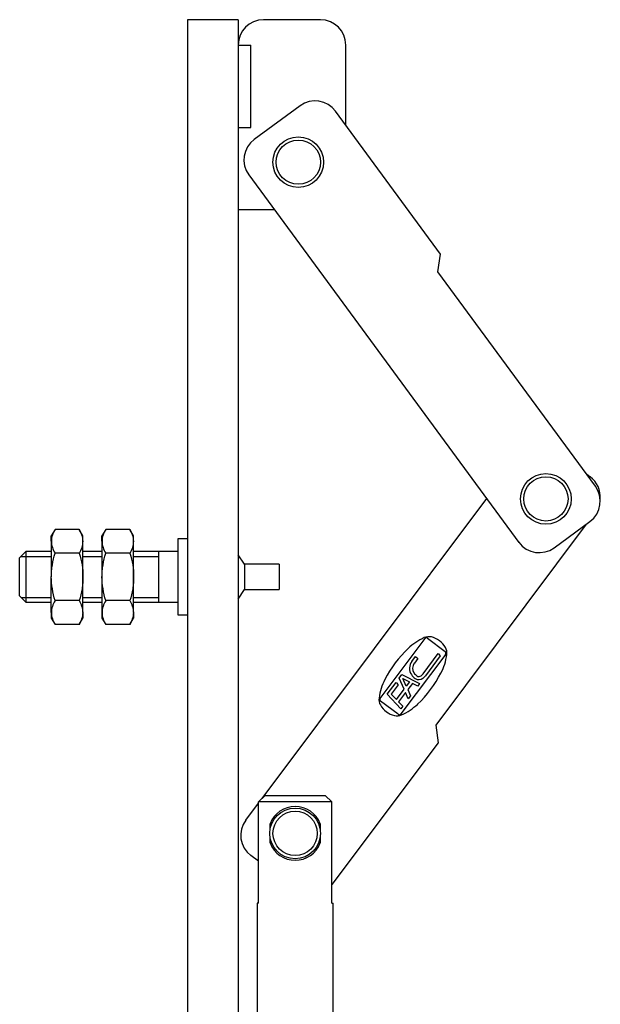
# Model space of a CAD drawing. Units: millimetres. Extents: x 4594 to 5530, y 4484 to 5400.
# Drawn here: x 4864 to 4956, y 4950 to 5105 of the extents above; entities that cross this region are included whole.
import ezdxf

# ---------------------------------------------------------------- set-up
doc = ezdxf.new("R2010")
doc.units = ezdxf.units.MM
for name, color, linetype in [('410_H9-1_00', 7, 'Continuous'), ('410_H9-3_00', 7, 'Continuous'), ('410_H9-5_00', 7, 'Continuous'), ('410_H9-7_00', 7, 'Continuous'), ('410_H9-8_00', 7, 'Continuous'), ('410_H9-9_00', 7, 'Continuous'), ('DADO_M8_B', 7, 'Continuous'), ('Default', 7, 'Continuous'), ('PROTRUSIONE_1', 7, 'Continuous')]:
    doc.layers.add(name, color=color, linetype=linetype)

# ---------------------------------------------------------------- blocks, each defined once
blk = doc.blocks.new('SE')
at = {"layer": '410_H9-1_00', "color": 7, "linetype": 'Continuous'}
for p, q in [((4898.34, 5105.25), (4890.34, 5105.25)), ((4890.34, 5105.25), (4890.34, 4799.25)), ((4898.34, 5105.25), (4898.34, 4799.25))]:
    blk.add_line(p, q, dxfattribs=at)
at = {"layer": '410_H9-3_00', "color": 7, "linetype": 'Continuous'}
for p, q in [((4911.34, 5105.25), (4902.34, 5105.25)), ((4915.34, 5088.59), (4915.34, 5101.25)), ((4898.34, 5075.25), (4904.05, 5075.25))]:
    blk.add_line(p, q, dxfattribs=at)
for centre, start, end in [((4902.34, 5101.25), 90, 180), ((4911.34, 5101.25), 0, 90)]:
    blk.add_arc(centre, 4, start, end, dxfattribs=at)
at = {"layer": '410_H9-5_00', "color": 7, "linetype": 'Continuous'}
for p, q in [((4888.84, 5023.25), (4888.84, 5011.25)), ((4890.34, 5023.25), (4888.84, 5023.25)), ((4864.84, 5021.25), (4863.84, 5020.25)), ((4864.84, 5021.25), (4864.84, 5013.25)), ((4868.84, 5021.25), (4864.84, 5021.25)), ((4876.84, 5021.25), (4873.84, 5021.25)), ((4885.84, 5021.25), (4881.84, 5021.25)), ((4888.84, 5021.25), (4885.84, 5021.25)), ((4885.84, 5013.25), (4885.84, 5021.25)), ((4863.84, 5014.25), (4863.84, 5020.25)), ((4864.08, 5020.48), (4868.84, 5020.48)), ((4873.84, 5020.48), (4876.84, 5020.48)), ((4881.84, 5020.48), (4885.84, 5020.48)), ((4899.34, 5019.25), (4898.34, 5020.75)), ((4899.34, 5019.25), (4899.34, 5015.25)), ((4904.84, 5019.25), (4899.34, 5019.25)), ((4904.84, 5019.25), (4904.84, 5015.25)), ((4898.34, 5013.75), (4899.34, 5015.25)), ((4899.34, 5015.25), (4904.84, 5015.25)), ((4863.84, 5014.25), (4864.84, 5013.25)), ((4864.08, 5014.02), (4868.84, 5014.02)), ((4873.84, 5014.02), (4876.84, 5014.02)), ((4881.84, 5014.02), (4885.84, 5014.02)), ((4864.84, 5013.25), (4868.84, 5013.25)), ((4873.84, 5013.25), (4876.84, 5013.25)), ((4881.84, 5013.25), (4885.84, 5013.25)), ((4885.84, 5013.25), (4888.84, 5013.25)), ((4888.84, 5011.25), (4890.34, 5011.25))]:
    blk.add_line(p, q, dxfattribs=at)
at = {"layer": '410_H9-7_00', "color": 7, "linetype": 'Continuous'}
for p, q in [((4908.13, 5091.65), (4900.88, 5086.32)), ((4930.3, 5068.23), (4913.72, 5090.79)), ((4900.02, 5080.73), (4942.66, 5022.71)), ((4929.88, 5065.43), (4930.3, 5068.23)), ((4954.75, 5031.59), (4929.88, 5065.43)), ((4953.33, 5033.51), (4953.92, 5033.07)), ((4902.12, 4982.28), (4937.59, 5029.61)), ((4948.25, 5021.85), (4953.89, 5026)), ((4953.3, 5025.56), (4929.54, 4993.86)), ((4920.76, 4998.04), (4927.86, 5007.51)), ((4928.25, 5007.56), (4931.05, 5005.47)), ((4931.11, 5005.07), (4924.01, 4995.61)), ((4925.77, 5003.9), (4926.37, 5004.7)), ((4926.71, 5004.34), (4926.16, 5003.61)), ((4926.37, 5004.7), (4926.71, 5004.34)), ((4927.53, 5001.94), (4929.92, 5005.13)), ((4930.26, 5004.77), (4927.92, 5001.64)), ((4929.92, 5005.13), (4930.26, 5004.77)), ((4923.79, 5001.27), (4924.21, 5001.82)), ((4924.54, 4999.52), (4923.79, 5001.27)), ((4924.21, 5001.82), (4927, 5000.41)), ((4924.88, 4999.97), (4924.36, 5001.2)), ((4924.36, 5001.2), (4925.41, 5000.67)), ((4921.88, 4998.71), (4923.27, 5000.56)), ((4923.61, 5000.2), (4922.52, 4998.75)), ((4923.27, 5000.56), (4923.61, 5000.2)), ((4923.33, 4997.89), (4924.54, 4999.52)), ((4925.41, 5000.67), (4924.88, 4999.97)), ((4925.85, 5000.44), (4925.11, 4999.45)), ((4925.11, 4999.45), (4925.53, 4998.45)), ((4926.7, 5000.01), (4925.85, 5000.44)), ((4927, 5000.41), (4926.7, 5000.01)), ((4924.02, 4996.43), (4921.88, 4998.71)), ((4922.52, 4998.75), (4923.33, 4997.89)), ((4924.77, 4998.99), (4923.67, 4997.53)), ((4925.19, 4998), (4924.77, 4998.99)), ((4925.53, 4998.45), (4925.19, 4998)), ((4923.62, 4995.55), (4920.82, 4997.65)), ((4923.67, 4997.53), (4924.32, 4996.83)), ((4924.32, 4996.83), (4924.02, 4996.43)), ((4929.54, 4993.86), (4929.94, 4991.06)), ((4929.94, 4991.06), (4913.15, 4968.65)), ((4899.54, 4978.85), (4901.56, 4981.54)), ((4901.56, 4972.34), (4900.35, 4973.25))]:
    blk.add_line(p, q, dxfattribs=at)
for centre, radius, start, end in [((4910.5, 5088.43), 4, 36.3084, 126.3084), ((4903.25, 5083.1), 4, 126.3084, 216.3084), ((4951.53, 5029.87), 4, 355.0927, 53.1511), ((4951.52, 5029.22), 4, 306.3084, 36.3084), ((4945.88, 5025.08), 4, 216.3084, 306.3084), ((4931.44, 4999.35), 9.1, 114.0877, 133.433), ((4928.44, 5006.06), 1.75, 76.5125, 114.0877), ((4928.08, 5007.34), 0.28, 53.1511, 143.1511), ((4928.03, 5004.36), 3.5, 29.7896, 76.5125), ((4937.7, 4992.74), 18.2, 133.433, 152.8691), ((4929.55, 5005.23), 1.75, 352.2144, 29.7896), ((4922.27, 5006.22), 9.1, 332.8691, 352.2144), ((4930.88, 5005.24), 0.28, 323.1511, 53.1511), ((4927.22, 5002.81), 1.82, 143.1511, 213.1511), ((4927.22, 5002.81), 1.33, 143.1511, 213.1511), ((4929.6, 4996.89), 9.1, 152.8691, 172.2144), ((4927.52, 5003), 2.17, 213.1511, 235.7666), ((4927.52, 5003), 1.68, 213.1511, 235.7666), ((4926.89, 5002.08), 1.05, 235.7666, 306.8944), ((4926.89, 5002.08), 0.56, 235.7666, 306.8944), ((4914.17, 5010.37), 18.2, 313.433, 332.8691), ((4926.3, 5002.86), 1.54, 306.8944, 323.1511), ((4926.3, 5002.86), 2.03, 306.8944, 323.1511), ((4922.32, 4997.89), 1.75, 172.2144, 209.7896), ((4920.99, 4997.87), 0.28, 143.1511, 233.1511), ((4923.84, 4998.76), 3.5, 209.7896, 256.5125), ((4920.43, 5003.77), 9.1, 294.0877, 313.433), ((4923.43, 4997.06), 1.75, 256.5125, 294.0877), ((4923.79, 4995.77), 0.28, 233.1511, 323.1511), ((4902.74, 4976.45), 4, 143.1511, 233.1511)]:
    blk.add_arc(centre, radius, start, end, dxfattribs=at)
at = {"layer": '410_H9-8_00', "color": 7, "linetype": 'Continuous'}
for p, q in [((4901.56, 4981.75), (4902.61, 4982.75)), ((4902.61, 4982.75), (4912.08, 4982.75)), ((4913.13, 4981.75), (4912.08, 4982.75)), ((4901.56, 4965.75), (4901.56, 4981.75)), ((4913.13, 4981.75), (4901.56, 4981.75)), ((4913.13, 4965.75), (4913.13, 4981.75)), ((4903.38, 4977.25), (4903.38, 4978.27)), ((4911.31, 4978.27), (4911.31, 4977.25)), ((4903.38, 4975.23), (4903.38, 4976.25)), ((4911.31, 4976.25), (4911.31, 4975.23)), ((4901.56, 4965.75), (4901.34, 4965.75)), ((4901.34, 4965.75), (4901.34, 4944.25)), ((4913.13, 4965.75), (4913.34, 4965.75)), ((4913.34, 4944.25), (4913.34, 4965.75))]:
    blk.add_line(p, q, dxfattribs=at)
for start, end in [(20.9657, 159.0343), (200.9657, 339.0343)]:
    blk.add_arc((4907.34, 4976.75), 4.25, start, end, dxfattribs=at)
at = {"layer": '410_H9-9_00', "color": 7, "linetype": 'Continuous'}
for centre, radius in [((4907.84, 5082.75), 4), ((4907.84, 5082.75), 3.5), ((4946.93, 5029.57), 4), ((4946.93, 5029.57), 3.5), ((4907.34, 4976.75), 4), ((4907.34, 4976.75), 3.5)]:
    blk.add_circle(centre, radius, dxfattribs=at)
at = {"layer": 'DADO_M8_B', "color": 7, "linetype": 'Continuous'}
for p, q in [((4869.43, 5024.76), (4868.84, 5023.75)), ((4873.26, 5024.76), (4869.43, 5024.76)), ((4873.84, 5023.75), (4873.26, 5024.76)), ((4877.43, 5024.76), (4876.84, 5023.75)), ((4881.26, 5024.76), (4877.43, 5024.76)), ((4881.84, 5023.75), (4881.26, 5024.76)), ((4868.84, 5022.88), (4868.84, 5023.75)), ((4868.84, 5022.88), (4868.84, 5017.25)), ((4873.84, 5022.88), (4873.84, 5023.75)), ((4873.84, 5017.25), (4873.84, 5022.88)), ((4876.84, 5022.88), (4876.84, 5023.75)), ((4876.84, 5022.88), (4876.84, 5017.25)), ((4881.84, 5022.88), (4881.84, 5023.75)), ((4881.84, 5017.25), (4881.84, 5022.88)), ((4873.26, 5021), (4869.43, 5021)), ((4881.26, 5021), (4877.43, 5021)), ((4868.84, 5011.62), (4868.84, 5017.25)), ((4873.84, 5011.62), (4873.84, 5017.25)), ((4876.84, 5017.25), (4876.84, 5011.62)), ((4881.84, 5011.62), (4881.84, 5017.25)), ((4873.26, 5013.5), (4869.43, 5013.5)), ((4881.26, 5013.5), (4877.43, 5013.5)), ((4868.84, 5011.62), (4868.84, 5010.75)), ((4868.84, 5010.75), (4869.43, 5009.75)), ((4873.26, 5009.75), (4873.84, 5010.75)), ((4873.84, 5011.62), (4873.84, 5010.75)), ((4876.84, 5011.62), (4876.84, 5010.75)), ((4876.84, 5010.75), (4877.43, 5009.75)), ((4881.26, 5009.75), (4881.84, 5010.75)), ((4881.84, 5011.62), (4881.84, 5010.75)), ((4873.26, 5009.75), (4869.43, 5009.75)), ((4881.26, 5009.75), (4877.43, 5009.75))]:
    blk.add_line(p, q, dxfattribs=at)
for centre, radius, start, end in [((4872.51, 5022.77), 3.67, 147.28, 178.3358), ((4870.1, 5022.75), 3.75, 2.0046, 32.3796), ((4880.51, 5022.77), 3.67, 147.28, 178.3358), ((4878.1, 5022.75), 3.75, 2.0046, 32.3796), ((4872.59, 5023.01), 3.75, 182.0046, 212.3796), ((4870.18, 5022.99), 3.67, 327.28, 358.3358), ((4880.59, 5023.01), 3.75, 182.0046, 212.3796), ((4878.18, 5022.99), 3.67, 327.28, 358.3358), ((4872.59, 5011.49), 3.75, 147.6147, 178.0011), ((4870.1, 5011.49), 3.75, 1.9989, 32.3853), ((4880.59, 5011.49), 3.75, 147.6321, 177.9836), ((4878.1, 5011.49), 3.75, 2.0164, 32.3679), ((4872.59, 5011.75), 3.75, 182.0164, 212.3679), ((4870.1, 5011.75), 3.75, 327.6321, 357.9836), ((4880.59, 5011.75), 3.75, 181.9989, 212.3853), ((4878.1, 5011.75), 3.75, 327.6147, 358.0011)]:
    blk.add_arc(centre, radius, start, end, dxfattribs=at)
for points, knots in [([(4868.84, 5017.25), (4868.84, 5017.57), (4868.86, 5017.89), (4868.91, 5018.52), (4868.95, 5018.84), (4869.1, 5019.77), (4869.25, 5020.39), (4869.43, 5021)], [0, 0, 0, 0, 0.25, 0.25, 0.5, 0.5, 1, 1, 1, 1]), ([(4873.26, 5021), (4873.44, 5020.39), (4873.59, 5019.77), (4873.79, 5018.52), (4873.84, 5017.89), (4873.84, 5017.25)], [0, 0, 0, 0, 0.5, 0.5, 1, 1, 1, 1]), ([(4876.84, 5017.25), (4876.84, 5017.57), (4876.86, 5017.89), (4876.91, 5018.52), (4876.95, 5018.84), (4877.1, 5019.77), (4877.25, 5020.39), (4877.43, 5021)], [0, 0, 0, 0, 0.25, 0.25, 0.5, 0.5, 1, 1, 1, 1]), ([(4881.26, 5021), (4881.44, 5020.39), (4881.59, 5019.77), (4881.79, 5018.52), (4881.84, 5017.89), (4881.84, 5017.25)], [0, 0, 0, 0, 0.5, 0.5, 1, 1, 1, 1]), ([(4869.43, 5013.5), (4869.25, 5014.11), (4869.1, 5014.73), (4868.9, 5015.98), (4868.84, 5016.61), (4868.84, 5017.25)], [0, 0, 0, 0, 0.5, 0.5, 1, 1, 1, 1]), ([(4873.84, 5017.25), (4873.84, 5016.93), (4873.83, 5016.61), (4873.78, 5015.98), (4873.74, 5015.67), (4873.59, 5014.73), (4873.44, 5014.11), (4873.26, 5013.5)], [0, 0, 0, 0, 0.25, 0.25, 0.5, 0.5, 1, 1, 1, 1]), ([(4877.43, 5013.5), (4877.25, 5014.11), (4877.1, 5014.73), (4876.9, 5015.98), (4876.84, 5016.61), (4876.84, 5017.25)], [0, 0, 0, 0, 0.5, 0.5, 1, 1, 1, 1]), ([(4881.84, 5017.25), (4881.84, 5016.93), (4881.83, 5016.61), (4881.78, 5015.98), (4881.74, 5015.67), (4881.59, 5014.73), (4881.44, 5014.11), (4881.26, 5013.5)], [0, 0, 0, 0, 0.25, 0.25, 0.5, 0.5, 1, 1, 1, 1])]:
    blk.add_open_spline(points, degree=3, knots=knots, dxfattribs=at)
at = {"layer": 'PROTRUSIONE_1', "color": 7, "linetype": 'Continuous'}
for p, q in [((4898.34, 5101.25), (4900.34, 5101.25)), ((4900.34, 5088.25), (4900.34, 5101.25)), ((4898.34, 5088.25), (4900.34, 5088.25))]:
    blk.add_line(p, q, dxfattribs=at)

msp = doc.modelspace()

# ---------------------------------------------------------------- block references
at = {"layer": 'Default'}
msp.add_blockref('SE', (0, 0), dxfattribs=at)

doc.saveas('drawing.dxf')
